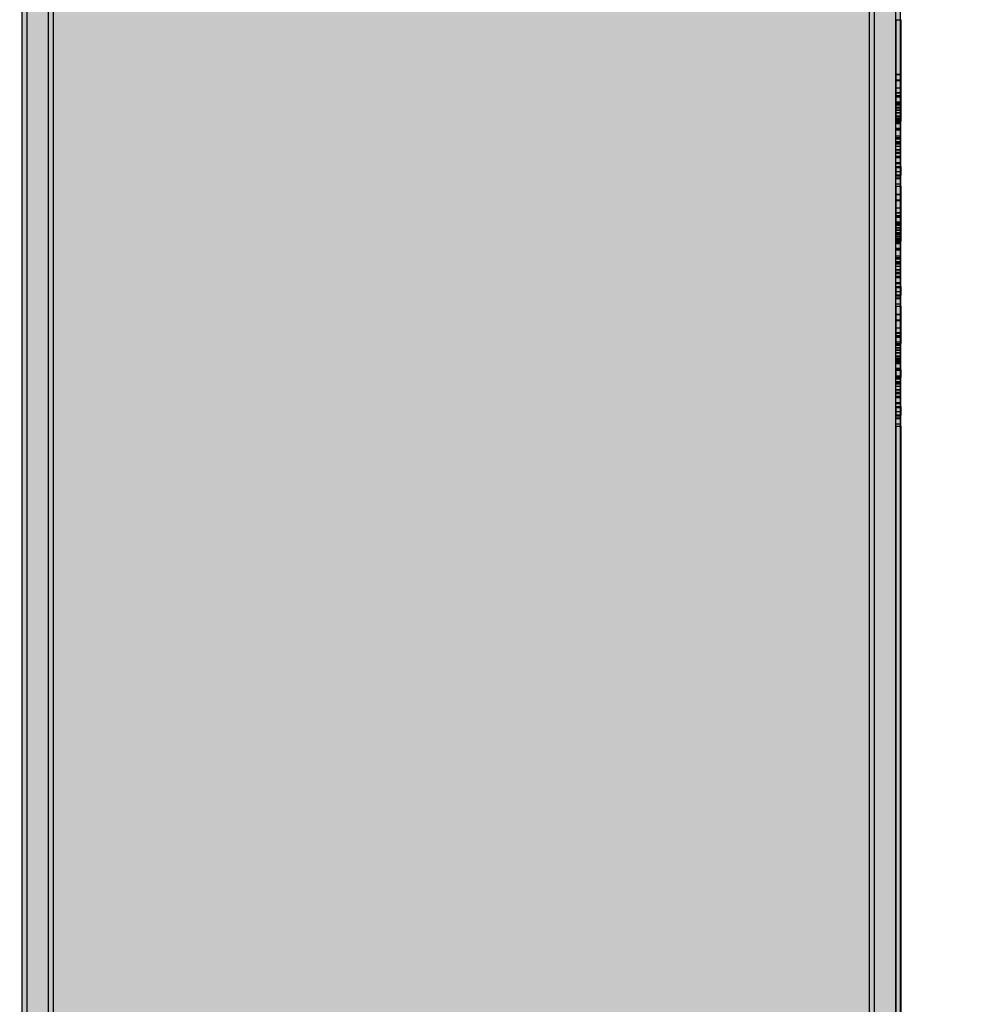
# Model space of a CAD drawing. Units: millimetres. Extents: x -7008 to 7348, y -35484 to -14822.
# Drawn here: x 2142 to 2720, y -22712 to -22113 of the extents above; entities that cross this region are included whole.
import ezdxf

# ---------------------------------------------------------------- set-up
doc = ezdxf.new("R2010")
doc.units = ezdxf.units.MM
doc.header["$MEASUREMENT"] = 0
doc.layers.add('0_Pen_No__129', color=9, linetype='Continuous', lineweight=30)
doc.layers.add('A-DIMS_Pen_No__1', color=7, linetype='Continuous', lineweight=30)
for name, color, linetype, lineweight, true_color in [('0_Pen_No__2', 7, 'Continuous', 30, 0x747474), ('0_Pen_No__51', 7, 'Continuous', 30, 0x005200), ('0_Pen_No__92', 7, 'Continuous', 30, 0xeeeeee)]:
    doc.layers.add(name, color=color, linetype=linetype, lineweight=lineweight, true_color=true_color)
doc.layers.add('A-DIMS', color=7, linetype='Continuous')
doc.styles.add('GENERATED_STYLE_1', font='Tahoma_1.ttf')
doc.dimstyles.new('GENERATED_STYLE__1', dxfattribs={"dimtxt": 200, "dimasz": 95, "dimexe": 0.18, "dimexo": 10000, "dimgap": 0.09, "dimtad": 1, "dimtih": 1, "dimtoh": 1, "dimdec": 0, "dimzin": 0, "dimdsep": 46, "dimtxsty": 'GENERATED_STYLE_1', "dimblk": 'ARROWHEAD_6', "dimblk1": 'ARROWHEAD_6', "dimblk2": 'ARROWHEAD_6', "dimcen": 0.09, "dimclrd": 7, "dimclre": 7, "dimclrt": 7, "dimadec": 0, "dimazin": 0, "dimtfac": 1, "dimtdec": 4, "dimtmove": 0, "dimatfit": 3, "dimfxl": 1, "dimtolj": 1, "dimtzin": 0, "dimarcsym": 0})

# ---------------------------------------------------------------- blocks, each defined once
blk = doc.blocks.new('00SL120_nerza')
at = {"layer": '0_Pen_No__129', "linetype": 'Continuous'}
blk.add_hatch(color=256, dxfattribs=at).paths.add_polyline_path([(935.69, 0), (935.69, 534), (-935.69, 534), (-935.69, 0)])
for p, q in [((-518.74, 534), (-453.47, 534)), ((-453.47, 534), (-392.26, 534)), ((-392.26, 534), (-336.61, 534)), ((-336.61, 534), (691.82, 534)), ((-336.61, 0), (691.82, 0)), ((-518.74, 0), (-453.47, 0)), ((-453.47, 0), (-392.26, 0)), ((-392.26, 0), (-336.61, 0))]:
    blk.add_line(p, q, dxfattribs=at)
blk = doc.blocks.new('00SL120_sans')
at = {"layer": '0_Pen_No__92', "linetype": 'Continuous'}
blk.add_hatch(color=256, dxfattribs=at).paths.add_polyline_path([(957.91, 0), (957.91, 13), (-957.91, 13), (-957.91, 0)])
for p, q in [((-607.41, 13), (-559.35, 13)), ((-559.35, 13), (-514.27, 13)), ((-514.27, 13), (-473.31, 13)), ((-473.31, 13), (555.13, 13)), ((-473.31, 0), (555.13, 0)), ((-607.41, 0), (-559.35, 0)), ((-559.35, 0), (-514.27, 0)), ((-514.27, 0), (-473.31, 0))]:
    blk.add_line(p, q, dxfattribs=at)
blk = doc.blocks.new('00SL120_sans_2')
at = {"layer": '0_Pen_No__51', "linetype": 'Continuous'}
blk.add_hatch(color=256, dxfattribs=at).paths.add_polyline_path([(957.91, 0), (957.91, 3), (-957.91, 3), (-957.91, 0)])
for p, q in [((-607.41, 3), (-559.35, 3)), ((-559.35, 3), (-514.27, 3)), ((-514.27, 3), (-473.31, 3)), ((-473.31, 3), (555.13, 3)), ((-473.31, 0), (555.13, 0)), ((-607.41, 0), (-559.35, 0)), ((-559.35, 0), (-514.27, 0)), ((-514.27, 0), (-473.31, 0))]:
    blk.add_line(p, q, dxfattribs=at)
blk = doc.blocks.new('00SL120_sans2dek')
at = {"layer": '0_Pen_No__2', "linetype": 'Continuous'}
for p, q in [((921.71, 3), (921.58, 3)), ((921.71, 0), (921.58, 0)), ((921.71, 3), (954.77, 3)), ((921.71, 0), (921.71, 3)), ((921.71, 0), (954.77, 0)), ((954.77, 3), (954.77, 3)), ((954.77, 3), (954.86, 3)), ((954.77, 0), (954.77, 3)), ((954.77, 0), (954.77, 0)), ((954.77, 0), (954.86, 0)), ((954.86, 3), (955.04, 3)), ((954.86, 0), (955.04, 0)), ((954.96, 0), (954.96, 3)), ((955.04, 3), (955.31, 3)), ((955.04, 0), (955.31, 0)), ((955.31, 3), (955.64, 3)), ((955.31, 0), (955.64, 0)), ((955.64, 3), (955.84, 3)), ((955.64, 0), (955.84, 0)), ((955.84, 3), (957.94, 3)), ((955.84, 0), (957.94, 0)), ((957.94, 3), (958.33, 3)), ((957.94, 0), (958.33, 0)), ((958.33, 3), (958.44, 3)), ((958.33, 0), (958.33, 3)), ((958.33, 0), (958.44, 0)), ((958.44, 3), (958.88, 3)), ((958.44, 0), (958.88, 0)), ((958.72, 0), (958.72, 3)), ((958.88, 3), (959.37, 3)), ((958.88, 0), (959.37, 0)), ((959.37, 3), (959.88, 3)), ((959.37, 0), (959.88, 0)), ((959.88, 3), (960.41, 3)), ((959.88, 0), (960.41, 0)), ((960.41, 3), (960.93, 3)), ((960.41, 0), (960.93, 0)), ((960.93, 3), (961.43, 3)), ((960.93, 0), (961.43, 0)), ((961.43, 3), (961.66, 3)), ((961.43, 0), (961.66, 0)), ((961.66, 3), (976.52, 3)), ((961.66, 0), (976.52, 0)), ((963.12, 0), (963.12, 3)), ((966.01, 0), (966.01, 3)), ((966.28, 0), (966.28, 3)), ((967.85, 0), (967.85, 3)), ((968.05, 0), (968.05, 3)), ((968.45, 0), (968.45, 3)), ((968.72, 0), (968.72, 3)), ((971.59, 0), (971.59, 3)), ((972.34, 0), (972.34, 3)), ((972.62, 0), (972.62, 3)), ((972.88, 0), (972.88, 3)), ((973.58, 0), (973.58, 3)), ((975, 0), (975, 3)), ((975.06, 0), (975.06, 3)), ((975.32, 0), (975.32, 3)), ((976.43, 0), (976.43, 3)), ((976.52, 3), (976.52, 3)), ((976.52, 3), (976.62, 3)), ((976.52, 0), (976.52, 3)), ((976.52, 0), (976.52, 0)), ((976.52, 0), (976.62, 0)), ((976.6, 0), (976.6, 3)), ((976.62, 3), (976.8, 3)), ((976.62, 0), (976.8, 0)), ((976.68, 0), (976.68, 3)), ((976.8, 3), (977.06, 3)), ((976.8, 0), (977.06, 0)), ((977.06, 3), (977.4, 3)), ((977.06, 0), (977.4, 0)), ((977.4, 3), (977.6, 3)), ((977.4, 0), (977.6, 0)), ((977.6, 3), (979.69, 3)), ((977.6, 0), (979.69, 0)), ((978.07, 0), (978.07, 3)), ((978.26, 0), (978.26, 3)), ((979.69, 3), (980.08, 3)), ((979.69, 0), (980.08, 0)), ((980.08, 3), (980.28, 3)), ((980.08, 0), (980.08, 3)), ((980.08, 0), (980.28, 0)), ((980.27, 0), (980.27, 3)), ((980.28, 3), (980.42, 3)), ((980.28, 0), (980.42, 0)), ((980.42, 3), (980.45, 3)), ((980.42, 0), (980.42, 3)), ((980.42, 0), (980.45, 0)), ((980.45, 3), (980.54, 3)), ((980.45, 0), (980.54, 0)), ((980.54, 3), (983.44, 3)), ((980.54, 0), (983.44, 0)), ((981.29, 0), (981.29, 3)), ((981.95, 0), (981.95, 3)), ((982.67, 0), (982.67, 3)), ((983.67, 3), (983.44, 3)), ((983.44, 0), (983.44, 3)), ((983.67, 0), (983.44, 0)), ((984.17, 3), (983.67, 3)), ((984.17, 0), (983.67, 0)), ((983.74, 0), (983.74, 3)), ((984.69, 3), (984.17, 3)), ((984.69, 0), (984.17, 0)), ((984.4, 0), (984.4, 3)), ((985.21, 3), (984.69, 3)), ((985.21, 0), (984.69, 0)), ((984.77, 0), (984.77, 3)), ((985.73, 3), (985.21, 3)), ((985.73, 0), (985.21, 0)), ((986.21, 3), (985.73, 3)), ((986.21, 0), (985.73, 0)), ((986.66, 3), (986.21, 3)), ((986.66, 0), (986.21, 0)), ((987.05, 3), (986.66, 3)), ((987.05, 0), (986.66, 0)), ((987.37, 3), (987.05, 3)), ((987.37, 0), (987.05, 0)), ((987.62, 3), (987.37, 3)), ((987.62, 0), (987.37, 0)), ((987.78, 3), (987.62, 3)), ((987.78, 0), (987.62, 0)), ((987.7, 0), (987.7, 3)), ((987.85, 3), (987.78, 3)), ((987.85, 0), (987.78, 0)), ((1008.47, 3), (987.85, 3)), ((987.85, 0), (987.85, 3)), ((1008.47, 0), (987.85, 0)), ((988.6, 0), (988.6, 3)), ((988.77, 0), (988.77, 3)), ((992.25, 0), (992.25, 3)), ((993.28, 0), (993.28, 3)), ((993.54, 0), (993.54, 3)), ((994.15, 0), (994.15, 3)), ((995.75, 0), (995.75, 3)), ((996, 0), (996, 3)), ((996.57, 0), (996.57, 3)), ((996.73, 0), (996.73, 3)), ((997.22, 0), (997.22, 3)), ((998.65, 0), (998.65, 3)), ((1000.58, 0), (1000.58, 3)), ((1000.75, 0), (1000.75, 3)), ((1002.31, 0), (1002.31, 3)), ((1002.97, 0), (1002.97, 3)), ((1004.76, 0), (1004.76, 3)), ((1005.42, 0), (1005.42, 3)), ((1010.92, 3), (1008.47, 3)), ((1008.47, 0), (1008.47, 3)), ((1010.92, 0), (1008.47, 0)), ((1009.13, 0), (1009.13, 3)), ((1010.92, 3), (1013.99, 3)), ((1010.92, 0), (1010.92, 3)), ((1010.92, 0), (1013.99, 0)), ((1011.57, 0), (1011.57, 3)), ((1013.99, 3), (1014.17, 3)), ((1013.99, 0), (1013.99, 3)), ((1013.99, 0), (1014.17, 0)), ((1014.17, 3), (1014.55, 3)), ((1014.17, 0), (1014.55, 0)), ((1014.55, 3), (1014.94, 3)), ((1014.55, 0), (1014.94, 0)), ((1014.94, 3), (1015.34, 3)), ((1014.94, 0), (1015.34, 0)), ((1015.34, 3), (1015.73, 3)), ((1015.34, 0), (1015.73, 0)), ((1015.73, 3), (1016.09, 3)), ((1015.73, 0), (1016.09, 0)), ((1016.09, 3), (1016.25, 3)), ((1016.09, 0), (1016.09, 3)), ((1016.09, 0), (1016.25, 0)), ((1016.27, 3), (1016.25, 3)), ((1016.25, 0), (1016.25, 3)), ((1016.27, 0), (1016.25, 0)), ((1016.58, 3), (1016.27, 3)), ((1016.58, 0), (1016.27, 0)), ((1016.85, 3), (1016.58, 3)), ((1016.85, 0), (1016.58, 0)), ((1017.06, 3), (1016.85, 3)), ((1017.06, 0), (1016.85, 0)), ((1017.21, 3), (1017.06, 3)), ((1017.21, 0), (1017.06, 0)), ((1017.3, 3), (1017.21, 3)), ((1017.3, 0), (1017.21, 0)), ((1017.32, 3), (1017.3, 3)), ((1017.32, 0), (1017.3, 0)), ((1017.53, 3), (1017.32, 3)), ((1017.32, 0), (1017.32, 3)), ((1017.53, 0), (1017.32, 0)), ((1017.99, 3), (1017.53, 3)), ((1017.99, 0), (1017.53, 0)), ((1018.19, 3), (1017.99, 3)), ((1018.19, 0), (1017.99, 0)), ((1018.57, 3), (1018.19, 3)), ((1018.19, 0), (1018.19, 3)), ((1018.57, 0), (1018.19, 0)), ((1021.87, 3), (1018.57, 3)), ((1021.87, 0), (1018.57, 0)), ((1021.45, 0), (1021.45, 3)), ((1022.08, 3), (1021.87, 3)), ((1022.08, 0), (1021.87, 0)), ((1022.41, 3), (1022.08, 3)), ((1022.41, 0), (1022.08, 0)), ((1022.67, 3), (1022.41, 3)), ((1022.67, 0), (1022.41, 0)), ((1022.85, 3), (1022.67, 3)), ((1022.85, 0), (1022.67, 0)), ((1022.95, 3), (1022.85, 3)), ((1022.95, 0), (1022.85, 0)), ((1022.95, 3), (1027.75, 3)), ((1022.95, 3), (1022.95, 3)), ((1022.95, 0), (1022.95, 3)), ((1022.95, 0), (1027.75, 0)), ((1022.95, 0), (1022.95, 0)), ((1027.75, 3), (1027.75, 3)), ((1027.75, 3), (1027.84, 3)), ((1027.75, 0), (1027.75, 3)), ((1027.75, 0), (1027.75, 0)), ((1027.75, 0), (1027.84, 0)), ((1027.84, 3), (1028.02, 3)), ((1027.84, 0), (1028.02, 0)), ((1027.94, 0), (1027.94, 3)), ((1028.02, 3), (1028.28, 3)), ((1028.02, 0), (1028.28, 0)), ((1028.28, 3), (1028.62, 3)), ((1028.28, 0), (1028.62, 0)), ((1028.62, 3), (1028.82, 3)), ((1028.62, 0), (1028.82, 0)), ((1028.82, 3), (1030.92, 3)), ((1028.82, 0), (1030.92, 0)), ((1030.92, 3), (1031.31, 3)), ((1030.92, 0), (1031.31, 0)), ((1031.31, 3), (1031.42, 3)), ((1031.31, 0), (1031.31, 3)), ((1031.31, 0), (1031.42, 0)), ((1031.42, 3), (1031.86, 3)), ((1031.42, 0), (1031.86, 0)), ((1031.7, 0), (1031.7, 3)), ((1031.86, 3), (1032.35, 3)), ((1031.86, 0), (1032.35, 0)), ((1032.35, 3), (1032.86, 3)), ((1032.35, 0), (1032.86, 0)), ((1032.86, 3), (1033.39, 3)), ((1032.86, 0), (1033.39, 0)), ((1033.39, 3), (1033.91, 3)), ((1033.39, 0), (1033.91, 0)), ((1033.91, 3), (1034.41, 3)), ((1033.91, 0), (1034.41, 0)), ((1034.41, 3), (1034.64, 3)), ((1034.41, 0), (1034.64, 0)), ((1034.64, 3), (1049.5, 3)), ((1034.64, 0), (1049.5, 0)), ((1036.1, 0), (1036.1, 3)), ((1038.99, 0), (1038.99, 3)), ((1039.25, 0), (1039.25, 3)), ((1040.83, 0), (1040.83, 3)), ((1041.02, 0), (1041.02, 3)), ((1041.43, 0), (1041.43, 3)), ((1041.69, 0), (1041.69, 3)), ((1044.57, 0), (1044.57, 3)), ((1045.32, 0), (1045.32, 3)), ((1045.6, 0), (1045.6, 3)), ((1045.86, 0), (1045.86, 3)), ((1046.56, 0), (1046.56, 3)), ((1047.98, 0), (1047.98, 3)), ((1048.03, 0), (1048.03, 3)), ((1048.3, 0), (1048.3, 3)), ((1049.5, 3), (1049.5, 3)), ((1049.5, 3), (1049.59, 3)), ((1049.5, 0), (1049.5, 3)), ((1049.5, 0), (1049.5, 0)), ((1049.5, 0), (1049.59, 0)), ((1049.57, 0), (1049.57, 3)), ((1049.59, 3), (1049.77, 3)), ((1049.59, 0), (1049.77, 0)), ((1049.65, 0), (1049.65, 3)), ((1049.77, 3), (1050.04, 3)), ((1049.77, 0), (1050.04, 0)), ((1050.04, 3), (1050.37, 3)), ((1050.04, 0), (1050.37, 0)), ((1050.37, 3), (1050.57, 3)), ((1050.37, 0), (1050.57, 0)), ((1050.57, 3), (1052.67, 3)), ((1050.57, 0), (1052.67, 0)), ((1051.05, 0), (1051.05, 3)), ((1051.24, 0), (1051.24, 3)), ((1052.17, 0), (1052.17, 3)), ((1052.67, 3), (1053.05, 3)), ((1052.67, 0), (1053.05, 0)), ((1053.05, 3), (1053.26, 3)), ((1053.05, 0), (1053.05, 3)), ((1053.05, 0), (1053.26, 0)), ((1053.24, 0), (1053.24, 3)), ((1053.26, 3), (1053.4, 3)), ((1053.26, 0), (1053.4, 0)), ((1053.4, 3), (1053.43, 3)), ((1053.4, 0), (1053.4, 3)), ((1053.4, 0), (1053.43, 0)), ((1053.43, 3), (1053.51, 3)), ((1053.43, 0), (1053.51, 0)), ((1053.51, 3), (1056.41, 3)), ((1053.51, 0), (1056.41, 0)), ((1054.27, 0), (1054.27, 3)), ((1054.93, 0), (1054.93, 3)), ((1055.65, 0), (1055.65, 3)), ((1056.65, 3), (1056.41, 3)), ((1056.41, 0), (1056.41, 3)), ((1056.65, 0), (1056.41, 0)), ((1057.15, 3), (1056.65, 3)), ((1057.15, 0), (1056.65, 0)), ((1056.72, 0), (1056.72, 3)), ((1057.67, 3), (1057.15, 3)), ((1057.67, 0), (1057.15, 0)), ((1057.38, 0), (1057.38, 3)), ((1058.19, 3), (1057.67, 3)), ((1058.19, 0), (1057.67, 0)), ((1057.75, 0), (1057.75, 3)), ((1058.7, 3), (1058.19, 3)), ((1058.7, 0), (1058.19, 0)), ((1059.19, 3), (1058.7, 3)), ((1059.19, 0), (1058.7, 0)), ((1059.64, 3), (1059.19, 3)), ((1059.64, 0), (1059.19, 0)), ((1060.03, 3), (1059.64, 3)), ((1060.03, 0), (1059.64, 0)), ((1060.35, 3), (1060.03, 3)), ((1060.35, 0), (1060.03, 0)), ((1060.59, 3), (1060.35, 3)), ((1060.59, 0), (1060.35, 0)), ((1060.76, 3), (1060.59, 3)), ((1060.76, 0), (1060.59, 0)), ((1060.67, 0), (1060.67, 3)), ((1060.83, 3), (1060.76, 3)), ((1060.83, 0), (1060.76, 0)), ((1081.45, 3), (1060.83, 3)), ((1060.83, 0), (1060.83, 3)), ((1081.45, 0), (1060.83, 0)), ((1061.57, 0), (1061.57, 3)), ((1061.75, 0), (1061.75, 3)), ((1065.23, 0), (1065.23, 3)), ((1066.26, 0), (1066.26, 3)), ((1066.51, 0), (1066.51, 3)), ((1067.13, 0), (1067.13, 3)), ((1068.73, 0), (1068.73, 3)), ((1068.98, 0), (1068.98, 3)), ((1069.55, 0), (1069.55, 3)), ((1069.71, 0), (1069.71, 3)), ((1070.2, 0), (1070.2, 3)), ((1071.63, 0), (1071.63, 3)), ((1073.55, 0), (1073.55, 3)), ((1073.73, 0), (1073.73, 3)), ((1075.29, 0), (1075.29, 3)), ((1075.95, 0), (1075.95, 3)), ((1077.74, 0), (1077.74, 3)), ((1078.39, 0), (1078.39, 3)), ((1083.89, 3), (1081.45, 3)), ((1081.45, 0), (1081.45, 3)), ((1083.89, 0), (1081.45, 0)), ((1082.1, 0), (1082.1, 3)), ((1083.89, 3), (1086.97, 3)), ((1083.89, 0), (1083.89, 3)), ((1083.89, 0), (1086.97, 0)), ((1084.55, 0), (1084.55, 3)), ((1086.97, 3), (1087.15, 3)), ((1086.97, 0), (1086.97, 3)), ((1086.97, 0), (1087.15, 0)), ((1087.15, 3), (1087.53, 3)), ((1087.15, 0), (1087.53, 0)), ((1087.53, 3), (1087.92, 3)), ((1087.53, 0), (1087.92, 0)), ((1087.92, 3), (1088.32, 3)), ((1087.92, 0), (1088.32, 0)), ((1088.32, 3), (1088.7, 3)), ((1088.32, 0), (1088.7, 0)), ((1088.7, 3), (1089.07, 3)), ((1088.7, 0), (1089.07, 0)), ((1089.07, 3), (1089.23, 3)), ((1089.07, 0), (1089.07, 3)), ((1089.07, 0), (1089.23, 0)), ((1089.24, 3), (1089.23, 3)), ((1089.23, 0), (1089.23, 3)), ((1089.24, 0), (1089.23, 0)), ((1089.56, 3), (1089.24, 3)), ((1089.56, 0), (1089.24, 0)), ((1089.83, 3), (1089.56, 3)), ((1089.83, 0), (1089.56, 0)), ((1090.04, 3), (1089.83, 3)), ((1090.04, 0), (1089.83, 0)), ((1090.19, 3), (1090.04, 3)), ((1090.19, 0), (1090.04, 0)), ((1090.28, 3), (1090.19, 3)), ((1090.28, 0), (1090.19, 0)), ((1090.29, 3), (1090.28, 3)), ((1090.29, 0), (1090.28, 0)), ((1090.51, 3), (1090.29, 3)), ((1090.29, 0), (1090.29, 3)), ((1090.51, 0), (1090.29, 0)), ((1090.96, 3), (1090.51, 3)), ((1090.96, 0), (1090.51, 0)), ((1091.16, 3), (1090.96, 3)), ((1091.16, 0), (1090.96, 0)), ((1091.55, 3), (1091.16, 3)), ((1091.16, 0), (1091.16, 3)), ((1091.55, 0), (1091.16, 0)), ((1094.85, 3), (1091.55, 3)), ((1094.85, 0), (1091.55, 0)), ((1094.43, 0), (1094.43, 3)), ((1095.05, 3), (1094.85, 3)), ((1095.05, 0), (1094.85, 0)), ((1095.39, 3), (1095.05, 3)), ((1095.39, 0), (1095.05, 0)), ((1095.65, 3), (1095.39, 3)), ((1095.65, 0), (1095.39, 0)), ((1095.83, 3), (1095.65, 3)), ((1095.83, 0), (1095.65, 0)), ((1095.92, 3), (1095.83, 3)), ((1095.92, 0), (1095.83, 0)), ((1095.92, 3), (1100.73, 3)), ((1095.92, 3), (1095.92, 3)), ((1095.92, 0), (1095.92, 3)), ((1095.92, 0), (1100.73, 0)), ((1095.92, 0), (1095.92, 0)), ((1100.73, 3), (1100.73, 3)), ((1100.73, 3), (1100.82, 3)), ((1100.73, 0), (1100.73, 3)), ((1100.73, 0), (1100.73, 0)), ((1100.73, 0), (1100.82, 0)), ((1100.82, 3), (1101, 3)), ((1100.82, 0), (1101, 0)), ((1100.92, 0), (1100.92, 3)), ((1101, 3), (1101.26, 3)), ((1101, 0), (1101.26, 0)), ((1101.26, 3), (1101.6, 3)), ((1101.26, 0), (1101.6, 0)), ((1101.6, 3), (1101.8, 3)), ((1101.6, 0), (1101.8, 0)), ((1101.8, 3), (1103.9, 3)), ((1101.8, 0), (1103.9, 0)), ((1103.9, 3), (1104.28, 3)), ((1103.9, 0), (1104.28, 0)), ((1104.28, 3), (1104.39, 3)), ((1104.28, 0), (1104.28, 3)), ((1104.28, 0), (1104.39, 0)), ((1104.39, 3), (1104.84, 3)), ((1104.39, 0), (1104.84, 0)), ((1104.67, 0), (1104.67, 3)), ((1104.84, 3), (1105.33, 3)), ((1104.84, 0), (1105.33, 0)), ((1105.33, 3), (1105.84, 3)), ((1105.33, 0), (1105.84, 0)), ((1105.84, 3), (1106.36, 3)), ((1105.84, 0), (1106.36, 0)), ((1106.36, 3), (1106.88, 3)), ((1106.36, 0), (1106.88, 0)), ((1106.88, 3), (1107.38, 3)), ((1106.88, 0), (1107.38, 0)), ((1107.38, 3), (1107.62, 3)), ((1107.38, 0), (1107.62, 0)), ((1107.62, 3), (1113.81, 3)), ((1107.62, 0), (1113.81, 0)), ((1109.08, 0), (1109.08, 3)), ((1111.97, 0), (1111.97, 3)), ((1112.23, 0), (1112.23, 3)), ((1113.81, 3), (1113.9, 3)), ((1113.81, 0), (1113.81, 3)), ((1113.81, 0), (1113.9, 0)), ((1113.9, 3), (1114.08, 3)), ((1113.9, 0), (1114.08, 0)), ((1114, 0), (1114, 3)), ((1114.08, 3), (1114.34, 3)), ((1114.08, 0), (1114.34, 0)), ((1114.34, 3), (1114.67, 3)), ((1114.34, 0), (1114.67, 0)), ((1114.41, 0), (1114.41, 3)), ((1114.67, 3), (1115.07, 3)), ((1114.67, 0), (1114.67, 3)), ((1114.67, 0), (1115.07, 0)), ((1115.07, 3), (1115.53, 3)), ((1115.07, 0), (1115.53, 0)), ((1115.53, 3), (1116.02, 3)), ((1115.53, 0), (1116.02, 0)), ((1116.02, 3), (1116.54, 3)), ((1116.02, 0), (1116.54, 0)), ((1116.54, 3), (1117.06, 3)), ((1116.54, 0), (1117.06, 0)), ((1117.06, 3), (1117.58, 3)), ((1117.06, 0), (1117.58, 0)), ((1117.54, 0), (1117.54, 3)), ((1117.58, 3), (1118.07, 3)), ((1117.58, 0), (1118.07, 0)), ((1118.07, 3), (1118.3, 3)), ((1118.07, 0), (1118.3, 0)), ((1118.3, 3), (1118.57, 3)), ((1118.3, 0), (1118.57, 0)), ((1121.01, 3), (1118.57, 3)), ((1118.57, 0), (1118.57, 3)), ((1121.01, 0), (1118.57, 0)), ((1118.84, 0), (1118.84, 3)), ((1119.54, 0), (1119.54, 3)), ((1120.96, 0), (1120.96, 3)), ((1121.25, 3), (1121.01, 3)), ((1121.01, 0), (1121.01, 3)), ((1121.25, 0), (1121.01, 0)), ((1121.75, 3), (1121.25, 3)), ((1121.75, 0), (1121.25, 0)), ((1121.28, 0), (1121.28, 3)), ((1122.26, 3), (1121.75, 3)), ((1122.26, 0), (1121.75, 0)), ((1122.79, 3), (1122.26, 3)), ((1122.79, 0), (1122.26, 0)), ((1122.39, 0), (1122.39, 3)), ((1122.48, 0), (1122.48, 3)), ((1122.55, 0), (1122.55, 3)), ((1122.63, 0), (1122.63, 3)), ((1123.3, 3), (1122.79, 3)), ((1123.3, 0), (1122.79, 0)), ((1123.8, 3), (1123.3, 3)), ((1123.8, 0), (1123.3, 0)), ((1124.03, 3), (1123.8, 3)), ((1124.03, 0), (1123.8, 0)), ((1127.25, 3), (1124.03, 3)), ((1124.03, 0), (1124.03, 3)), ((1127.25, 0), (1124.03, 0)), ((1124.22, 0), (1124.22, 3)), ((1126.03, 0), (1126.03, 3)), ((1126.22, 0), (1126.22, 3)), ((1126.38, 0), (1126.38, 3)), ((1129.7, 3), (1127.25, 3)), ((1127.25, 0), (1127.25, 3)), ((1129.7, 0), (1127.25, 0)), ((1127.91, 0), (1127.91, 3)), ((1128.63, 0), (1128.63, 3)), ((1129.39, 0), (1129.39, 3)), ((1130.12, 3), (1129.7, 3)), ((1129.7, 0), (1129.7, 3)), ((1130.12, 0), (1129.7, 0)), ((1130.64, 3), (1130.12, 3)), ((1130.64, 0), (1130.12, 0)), ((1130.36, 0), (1130.36, 3)), ((1131.17, 3), (1130.64, 3)), ((1131.17, 0), (1130.64, 0)), ((1130.73, 0), (1130.73, 3)), ((1131.68, 3), (1131.17, 3)), ((1131.68, 0), (1131.17, 0)), ((1132.17, 3), (1131.68, 3)), ((1132.17, 0), (1131.68, 0)), ((1132.61, 3), (1132.17, 3)), ((1132.61, 0), (1132.17, 0)), ((1133, 3), (1132.61, 3)), ((1133, 0), (1132.61, 0)), ((1133.33, 3), (1133, 3)), ((1133.33, 0), (1133, 0)), ((1133.57, 3), (1133.33, 3)), ((1133.57, 0), (1133.33, 0)), ((1133.73, 3), (1133.57, 3)), ((1133.73, 0), (1133.57, 0)), ((1133.65, 0), (1133.65, 3)), ((1133.81, 3), (1133.73, 3)), ((1133.81, 0), (1133.73, 0)), ((1134.55, 3), (1133.81, 3)), ((1133.81, 0), (1133.81, 3)), ((1134.55, 0), (1133.81, 0)), ((1134.55, 3), (1134.55, 3)), ((1134.55, 3), (1134.64, 3)), ((1134.55, 0), (1134.55, 3)), ((1134.55, 0), (1134.55, 0)), ((1134.55, 0), (1134.64, 0)), ((1134.64, 3), (1134.82, 3)), ((1134.64, 0), (1134.82, 0)), ((1134.73, 0), (1134.73, 3)), ((1134.82, 3), (1135.09, 3)), ((1134.82, 0), (1135.09, 0)), ((1135.09, 3), (1135.42, 3)), ((1135.09, 0), (1135.42, 0)), ((1135.42, 3), (1135.83, 3)), ((1135.42, 0), (1135.83, 0)), ((1135.83, 3), (1136.28, 3)), ((1135.83, 0), (1136.28, 0)), ((1136.28, 3), (1136.77, 3)), ((1136.28, 0), (1136.77, 0)), ((1136.77, 3), (1137.29, 3)), ((1136.77, 0), (1137.29, 0)), ((1137.29, 3), (1137.82, 3)), ((1137.29, 0), (1137.82, 0)), ((1137.82, 3), (1138.33, 3)), ((1137.82, 0), (1138.33, 0)), ((1138.21, 0), (1138.21, 3)), ((1138.33, 3), (1138.83, 3)), ((1138.33, 0), (1138.83, 0)), ((1138.83, 3), (1139.05, 3)), ((1138.83, 0), (1139.05, 0)), ((1139.24, 3), (1139.05, 3)), ((1139.05, 0), (1139.05, 3)), ((1139.24, 0), (1139.05, 0)), ((1141.7, 3), (1139.24, 3)), ((1139.24, 0), (1139.24, 3)), ((1141.7, 0), (1139.24, 0)), ((1139.49, 0), (1139.49, 3)), ((1140.1, 0), (1140.1, 3)), ((1141.83, 3), (1141.7, 3)), ((1141.7, 0), (1141.7, 3)), ((1141.83, 0), (1141.7, 0)), ((1142.32, 3), (1141.83, 3)), ((1142.32, 0), (1141.83, 0)), ((1141.96, 0), (1141.96, 3)), ((1142.84, 3), (1142.32, 3)), ((1142.84, 0), (1142.32, 0)), ((1142.52, 0), (1142.52, 3)), ((1142.68, 0), (1142.68, 3)), ((1143.37, 3), (1142.84, 3)), ((1143.37, 0), (1142.84, 0)), ((1143.18, 0), (1143.18, 3)), ((1143.88, 3), (1143.37, 3)), ((1143.88, 0), (1143.37, 0)), ((1144.38, 3), (1143.88, 3)), ((1144.38, 0), (1143.88, 0)), ((1144.6, 3), (1144.38, 3)), ((1144.6, 0), (1144.38, 0)), ((1148.27, 3), (1144.6, 3)), ((1144.6, 0), (1144.6, 3)), ((1148.27, 0), (1144.6, 0)), ((1146.53, 0), (1146.53, 3)), ((1146.7, 0), (1146.7, 3)), ((1150.72, 3), (1148.27, 3)), ((1148.27, 0), (1148.27, 3)), ((1150.72, 0), (1148.27, 0)), ((1148.92, 0), (1148.92, 3)), ((1154.43, 3), (1150.72, 3)), ((1150.72, 0), (1150.72, 3)), ((1154.43, 0), (1150.72, 0)), ((1151.37, 0), (1151.37, 3)), ((1156.87, 3), (1154.43, 3)), ((1154.43, 0), (1154.43, 3)), ((1156.87, 0), (1154.43, 0)), ((1155.08, 0), (1155.08, 3)), ((1156.87, 3), (1159.95, 3)), ((1156.87, 0), (1156.87, 3)), ((1156.87, 0), (1159.95, 0)), ((1157.52, 0), (1157.52, 3)), ((1159.95, 3), (1160.13, 3)), ((1159.95, 0), (1159.95, 3)), ((1159.95, 0), (1160.13, 0)), ((1160.13, 3), (1160.5, 3)), ((1160.13, 0), (1160.5, 0)), ((1160.5, 3), (1160.9, 3)), ((1160.5, 0), (1160.9, 0)), ((1160.9, 3), (1161.29, 3)), ((1160.9, 0), (1161.29, 0)), ((1161.29, 3), (1161.68, 3)), ((1161.29, 0), (1161.68, 0)), ((1161.68, 3), (1162.04, 3)), ((1161.68, 0), (1162.04, 0)), ((1162.04, 3), (1162.21, 3)), ((1162.04, 0), (1162.04, 3)), ((1162.04, 0), (1162.21, 0)), ((1162.22, 3), (1162.21, 3)), ((1162.21, 0), (1162.21, 3)), ((1162.22, 0), (1162.21, 0)), ((1162.54, 3), (1162.22, 3)), ((1162.54, 0), (1162.22, 0)), ((1162.8, 3), (1162.54, 3)), ((1162.8, 0), (1162.54, 0)), ((1163.02, 3), (1162.8, 3)), ((1163.02, 0), (1162.8, 0)), ((1163.17, 3), (1163.02, 3)), ((1163.17, 0), (1163.02, 0)), ((1163.25, 3), (1163.17, 3)), ((1163.25, 0), (1163.17, 0)), ((1163.27, 3), (1163.25, 3)), ((1163.27, 0), (1163.25, 0)), ((1163.49, 3), (1163.27, 3)), ((1163.27, 0), (1163.27, 3)), ((1163.49, 0), (1163.27, 0)), ((1163.94, 3), (1163.49, 3)), ((1163.94, 0), (1163.49, 0)), ((1164.14, 3), (1163.94, 3)), ((1164.14, 0), (1163.94, 0)), ((1164.53, 3), (1164.14, 3)), ((1164.14, 0), (1164.14, 3)), ((1164.53, 0), (1164.14, 0)), ((1167.83, 3), (1164.53, 3)), ((1167.83, 0), (1164.53, 0)), ((1167.41, 0), (1167.41, 3)), ((1168.03, 3), (1167.83, 3)), ((1168.03, 0), (1167.83, 0)), ((1168.37, 3), (1168.03, 3)), ((1168.37, 0), (1168.03, 0)), ((1168.63, 3), (1168.37, 3)), ((1168.63, 0), (1168.37, 0)), ((1168.81, 3), (1168.63, 3)), ((1168.81, 0), (1168.63, 0)), ((1168.9, 3), (1168.81, 3)), ((1168.9, 0), (1168.81, 0)), ((1168.9, 3), (1431.25, 3)), ((1168.9, 3), (1168.9, 3)), ((1168.9, 0), (1168.9, 3)), ((1168.9, 0), (1431.25, 0)), ((1168.9, 0), (1168.9, 0)), ((1431.25, 3), (1456.37, 3)), ((1431.25, 0), (1456.37, 0)), ((1456.37, 3), (1505.14, 3)), ((1456.37, 0), (1505.14, 0)), ((1505.14, 3), (1531.54, 3)), ((1505.14, 0), (1531.54, 0))]:
    blk.add_line(p, q, dxfattribs=at)
blk = doc.blocks.new('*D161')
at = {"layer": 'A-DIMS_Pen_No__1', "linetype": 'Continuous', "transparency": 16777216}
for p, q in [((-2811.99, -18245.44), (-2811.99, -18057.94)), ((5391.37, -18245.44), (5391.37, -18057.94)), ((-2761.99, -18101.69), (-2861.99, -18201.69)), ((5341.37, -18201.69), (5441.37, -18101.69)), ((-2886.99, -18151.69), (-2811.99, -18151.69)), ((-2811.99, -18151.69), (5391.37, -18151.69)), ((5391.37, -18151.69), (5466.37, -18151.69))]:
    blk.add_line(p, q, dxfattribs=at)
at = {"layer": 'A-DIMS_Pen_No__1', "transparency": 16777216, "insert": (946.83, -18111.69), "char_height": 200, "attachment_point": 7, "style": 'GENERATED_STYLE_1'}
blk.add_mtext('\\A1;{\\fTahoma|b0|i0|c0|p34;8\xa0200}', dxfattribs=at)
blk = doc.blocks.new('ARROWHEAD_6')
at = {"color": 0, "linetype": 'Continuous', "lineweight": 0}
for p, q in [((-0.5, -0.5), (0.5, 0.5)), ((0, 0), (-1, 0))]:
    blk.add_line(p, q, dxfattribs=at)
blk = doc.blocks.new('*D167')
at = {"layer": 'A-DIMS_Pen_No__1', "linetype": 'Continuous', "transparency": 16777216}
for p, q in [((2697.28, -22909.61), (2697.28, -22722.11)), ((3695.29, -22909.61), (3695.29, -22722.11)), ((2747.28, -22765.86), (2647.28, -22865.86)), ((3645.29, -22865.86), (3745.29, -22765.86)), ((2622.28, -22815.86), (2697.28, -22815.86)), ((2697.28, -22815.86), (3695.29, -22815.86)), ((3695.29, -22815.86), (3770.29, -22815.86))]:
    blk.add_line(p, q, dxfattribs=at)
at = {"layer": 'A-DIMS_Pen_No__1', "transparency": 16777216, "insert": (2853.42, -22775.86), "char_height": 200, "attachment_point": 7, "style": 'GENERATED_STYLE_1'}
blk.add_mtext('\\A1;{\\fTahoma|b0|i0|c0|p34;1 000}', dxfattribs=at)

msp = doc.modelspace()

# ---------------------------------------------------------------- block references
at = {"color": 98, "linetype": 'Continuous', "lineweight": 30, "true_color": 0x005200, "zscale": 1000, "rotation": 90}
for p in [(2147, -22149.31), (2163, -22149.31), (2662.28, -22149.31)]:
    msp.add_blockref('00SL120_sans_2', p, dxfattribs=at)
at = {"color": 7, "linetype": 'Continuous', "lineweight": 30, "true_color": 0xeeeeee, "zscale": 1000, "rotation": 90}
for p in [(2160, -22149.31), (2675.28, -22149.31)]:
    msp.add_blockref('00SL120_sans', p, dxfattribs=at)
at = {"color": 9, "linetype": 'Continuous', "lineweight": 30, "zscale": 1000}
for name, p, rotation in [('00SL120_sans2dek', (2675.28, -21191.25), 270), ('00SL120_nerza', (2678, -22212.09), 90)]:
    msp.add_blockref(name, p, dxfattribs=dict(at, rotation=rotation))

# ---------------------------------------------------------------- dimensions: what is measured, and where the dimension line sits
at = {"layer": 'A-DIMS', "linetype": 'Continuous'}
for base, p1, p2, text, picture, middle in [((5391.37, -18151.69), (-2811.99, -22359.93), (5391.37, -20730.38), '8\xa0200', '*D161', (1288.77, -18011.69)), ((3695.29, -22815.86), (2697.28, -23176), (3695.29, -22661.27), '1 000', '*D167', (3195.37, -22675.86))]:
    dim = msp.add_linear_dim(base=base, p1=p1, p2=p2, text=text, dimstyle='GENERATED_STYLE__1', dxfattribs=at)
    dim.commit()
    dim.dimension.update_dxf_attribs({"geometry": picture, "text_midpoint": middle, "dimtype": 160})

doc.saveas('drawing.dxf')
